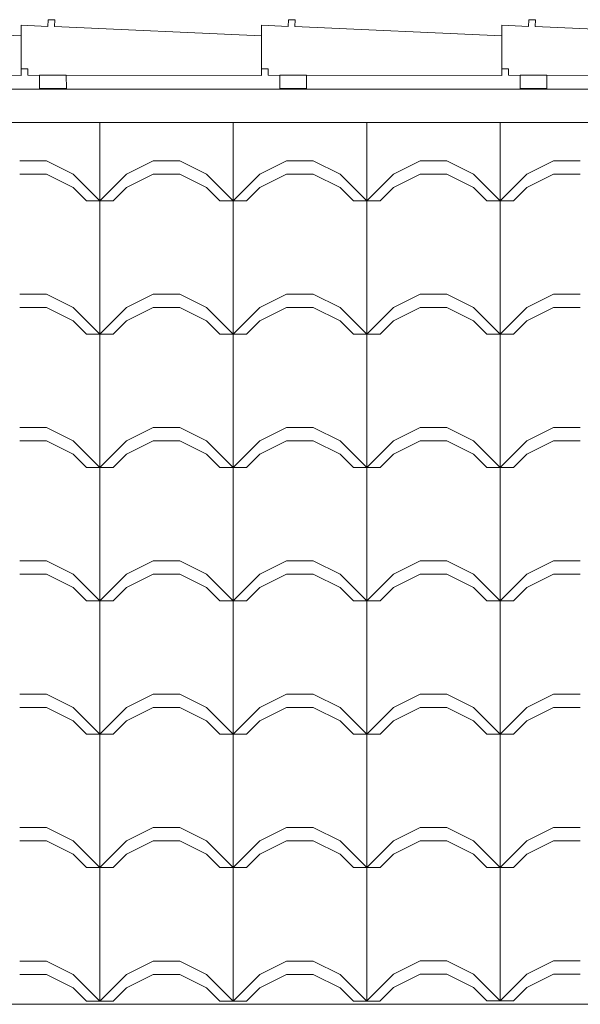
# Model space of a CAD drawing. Extents: x 162 to 1304, y -211 to 328.
# Drawn here: x 960 to 960, y 203 to 204 of the extents above; entities that cross this region are included whole.
import ezdxf

# ---------------------------------------------------------------- set-up
doc = ezdxf.new("R2010")
doc.units = 0
doc.layers.add('QUADRAS', color=8, linetype='CONTINUOUS', lineweight=5)

msp = doc.modelspace()

# ---------------------------------------------------------------- linework, layer by layer
at = {"layer": 'QUADRAS', "extrusion": (-1.29641e-16, -2.32438e-16, -1)}
for p, q in [((959.6318, 204.2193), (959.6318, 204.1542)), ((959.6718, 204.2177), (959.6318, 204.2193)), ((959.6718, 204.2177), (959.6318, 204.2193)), ((959.6318, 204.2193), (959.6318, 204.1542)), ((959.6723, 204.2277), (959.6718, 204.2177)), ((959.6723, 204.2277), (959.6718, 204.2177)), ((959.6822, 204.2273), (959.6723, 204.2277)), ((959.6822, 204.2273), (959.6723, 204.2277)), ((959.6818, 204.2173), (959.6822, 204.2273)), ((959.6818, 204.2173), (959.6822, 204.2273)), ((959.9918, 204.2193), (959.9917, 204.1542)), ((959.9918, 204.2193), (959.9917, 204.1542)), ((960.0318, 204.2177), (959.9918, 204.2193)), ((960.0318, 204.2177), (959.9918, 204.2193)), ((960.0322, 204.2277), (960.0318, 204.2177)), ((960.0322, 204.2277), (960.0318, 204.2177)), ((960.0422, 204.2273), (960.0322, 204.2277)), ((960.0422, 204.2273), (960.0322, 204.2277)), ((960.0418, 204.2173), (960.0422, 204.2273)), ((960.0418, 204.2173), (960.0422, 204.2273)), ((960.3518, 204.2194), (960.3517, 204.1542)), ((960.3518, 204.2194), (960.3517, 204.1542)), ((960.3918, 204.2177), (960.3518, 204.2194)), ((960.3918, 204.2177), (960.3518, 204.2194)), ((960.3922, 204.2277), (960.3918, 204.2177)), ((960.3922, 204.2277), (960.3918, 204.2177)), ((960.4022, 204.2273), (960.3922, 204.2277)), ((960.4022, 204.2273), (960.3922, 204.2277)), ((960.4018, 204.2173), (960.4022, 204.2273)), ((960.4018, 204.2173), (960.4022, 204.2273)), ((959.9918, 204.2034), (959.6818, 204.2173)), ((959.9918, 204.2034), (959.6818, 204.2173)), ((959.9918, 204.144), (959.9918, 204.2034)), ((959.9918, 204.144), (959.9918, 204.2034)), ((960.3518, 204.2034), (960.0418, 204.2173)), ((960.3518, 204.2034), (960.0418, 204.2173)), ((960.3517, 204.144), (960.3517, 204.2034)), ((960.3517, 204.144), (960.3517, 204.2034)), ((960.7118, 204.2034), (960.4018, 204.2173)), ((960.7118, 204.2034), (960.4018, 204.2173)), ((959.6318, 204.1542), (959.6418, 204.1542)), ((959.6318, 204.1542), (959.6418, 204.1542)), ((959.6418, 204.1542), (959.6418, 204.1443)), ((959.6418, 204.1542), (959.6418, 204.1443)), ((959.6418, 204.1443), (959.9918, 204.144)), ((959.6418, 204.1443), (959.9918, 204.144)), ((959.9917, 204.1542), (960.0017, 204.1542)), ((959.9917, 204.1542), (960.0017, 204.1542)), ((960.0017, 204.1542), (960.0017, 204.1443)), ((960.0017, 204.1542), (960.0017, 204.1443)), ((960.0017, 204.1443), (960.3517, 204.144)), ((960.0017, 204.1443), (960.3517, 204.144)), ((960.3517, 204.1542), (960.3617, 204.1542)), ((960.3517, 204.1542), (960.3617, 204.1542)), ((960.3617, 204.1542), (960.3617, 204.1443)), ((960.3617, 204.1542), (960.3617, 204.1443)), ((960.3617, 204.1443), (960.7117, 204.144)), ((960.3617, 204.1443), (960.7117, 204.144))]:
    msp.add_line(p, q, dxfattribs=at)
at = {"layer": 'QUADRAS'}
for p, q in [((934.4537, 204.1237), (966.7816, 204.1235)), ((934.4537, 204.1237), (966.7816, 204.1235)), ((960.3494, 204.1235), (960.3494, 204.1236)), ((960.3494, 204.1235), (960.3494, 204.1236)), ((934.5787, 204.0737), (966.6473, 204.0735)), ((934.5787, 204.0737), (966.6473, 204.0735)), ((959.7494, 203.7562), (959.7494, 204.0735)), ((959.7494, 203.7562), (959.7494, 204.0735)), ((959.9494, 203.7562), (959.9494, 204.0735)), ((959.9494, 203.7562), (959.9494, 204.0735)), ((960.1494, 203.7562), (960.1494, 204.0735)), ((960.1494, 203.7562), (960.1494, 204.0735)), ((960.3494, 203.7563), (960.3494, 204.0735)), ((960.3494, 203.7563), (960.3494, 204.0735)), ((959.6294, 204.0162), (959.6694, 204.0162)), ((959.6294, 204.0162), (959.6694, 204.0162)), ((959.7094, 203.9962), (959.6694, 204.0162)), ((959.7094, 203.9962), (959.6694, 204.0162)), ((959.7894, 203.9962), (959.8294, 204.0162)), ((959.7894, 203.9962), (959.8294, 204.0162)), ((959.8294, 204.0162), (959.8694, 204.0162)), ((959.8294, 204.0162), (959.8694, 204.0162)), ((959.9094, 203.9962), (959.8694, 204.0162)), ((959.9094, 203.9962), (959.8694, 204.0162)), ((959.9894, 203.9962), (960.0294, 204.0162)), ((959.9894, 203.9962), (960.0294, 204.0162)), ((960.0294, 204.0162), (960.0694, 204.0162)), ((960.0294, 204.0162), (960.0694, 204.0162)), ((960.1094, 203.9962), (960.0694, 204.0162)), ((960.1094, 203.9962), (960.0694, 204.0162)), ((960.1894, 203.9963), (960.2294, 204.0163)), ((960.1894, 203.9963), (960.2294, 204.0163)), ((960.2294, 204.0163), (960.2694, 204.0163)), ((960.2294, 204.0163), (960.2694, 204.0163)), ((960.3094, 203.9963), (960.2694, 204.0163)), ((960.3094, 203.9963), (960.2694, 204.0163)), ((960.3894, 203.9963), (960.4294, 204.0163)), ((960.3894, 203.9963), (960.4294, 204.0163)), ((960.4294, 204.0163), (960.4694, 204.0163)), ((960.4294, 204.0163), (960.4694, 204.0163)), ((959.6294, 203.9962), (959.6694, 203.9962)), ((959.6294, 203.9962), (959.6694, 203.9962)), ((959.7094, 203.9762), (959.6694, 203.9962)), ((959.7094, 203.9762), (959.6694, 203.9962)), ((959.7494, 203.9562), (959.7094, 203.9962)), ((959.7494, 203.9562), (959.7094, 203.9962)), ((959.7494, 203.9562), (959.7894, 203.9962)), ((959.7494, 203.9562), (959.7894, 203.9962)), ((959.7894, 203.9762), (959.8294, 203.9962)), ((959.7894, 203.9762), (959.8294, 203.9962)), ((959.8294, 203.9962), (959.8694, 203.9962)), ((959.8294, 203.9962), (959.8694, 203.9962)), ((959.9094, 203.9762), (959.8694, 203.9962)), ((959.9094, 203.9762), (959.8694, 203.9962)), ((959.9494, 203.9562), (959.9094, 203.9962)), ((959.9494, 203.9562), (959.9094, 203.9962)), ((959.9494, 203.9562), (959.9894, 203.9962)), ((959.9494, 203.9562), (959.9894, 203.9962)), ((959.9894, 203.9762), (960.0294, 203.9962)), ((959.9894, 203.9762), (960.0294, 203.9962)), ((960.0294, 203.9962), (960.0694, 203.9962)), ((960.0294, 203.9962), (960.0694, 203.9962)), ((960.1094, 203.9762), (960.0694, 203.9962)), ((960.1094, 203.9762), (960.0694, 203.9962)), ((960.1494, 203.9562), (960.1094, 203.9962)), ((960.1494, 203.9562), (960.1094, 203.9962)), ((960.1494, 203.9563), (960.1894, 203.9963)), ((960.1494, 203.9563), (960.1894, 203.9963)), ((960.1894, 203.9763), (960.2294, 203.9963)), ((960.1894, 203.9763), (960.2294, 203.9963)), ((960.2294, 203.9963), (960.2694, 203.9963)), ((960.2294, 203.9963), (960.2694, 203.9963)), ((960.3094, 203.9763), (960.2694, 203.9963)), ((960.3094, 203.9763), (960.2694, 203.9963)), ((960.3494, 203.9563), (960.3094, 203.9963)), ((960.3494, 203.9563), (960.3094, 203.9963)), ((960.3494, 203.9563), (960.3894, 203.9963)), ((960.3494, 203.9563), (960.3894, 203.9963)), ((960.3894, 203.9763), (960.4294, 203.9963)), ((960.3894, 203.9763), (960.4294, 203.9963)), ((960.4294, 203.9963), (960.4694, 203.9963)), ((960.4294, 203.9963), (960.4694, 203.9963)), ((959.7294, 203.9562), (959.7094, 203.9762)), ((959.7294, 203.9562), (959.7094, 203.9762)), ((959.7694, 203.9562), (959.7894, 203.9762)), ((959.7694, 203.9562), (959.7894, 203.9762)), ((959.9294, 203.9562), (959.9094, 203.9762)), ((959.9294, 203.9562), (959.9094, 203.9762)), ((959.9694, 203.9562), (959.9894, 203.9762)), ((959.9694, 203.9562), (959.9894, 203.9762)), ((960.1294, 203.9562), (960.1094, 203.9762)), ((960.1294, 203.9562), (960.1094, 203.9762)), ((960.1694, 203.9563), (960.1894, 203.9763)), ((960.1694, 203.9563), (960.1894, 203.9763)), ((960.3294, 203.9563), (960.3094, 203.9763)), ((960.3294, 203.9563), (960.3094, 203.9763)), ((960.3694, 203.9563), (960.3894, 203.9763)), ((960.3694, 203.9563), (960.3894, 203.9763)), ((959.7294, 203.9562), (959.7694, 203.9562)), ((959.7294, 203.9562), (959.7694, 203.9562)), ((959.9294, 203.9562), (959.9694, 203.9562)), ((959.9294, 203.9562), (959.9694, 203.9562)), ((960.1294, 203.9562), (960.1694, 203.9562)), ((960.1294, 203.9562), (960.1694, 203.9562)), ((960.3294, 203.9563), (960.3694, 203.9563)), ((960.3294, 203.9563), (960.3694, 203.9563)), ((959.6294, 203.8162), (959.6694, 203.8162)), ((959.6294, 203.8162), (959.6694, 203.8162)), ((959.7094, 203.7962), (959.6694, 203.8162)), ((959.7094, 203.7962), (959.6694, 203.8162)), ((959.7894, 203.7962), (959.8294, 203.8162)), ((959.7894, 203.7962), (959.8294, 203.8162)), ((959.8294, 203.8162), (959.8694, 203.8162)), ((959.8294, 203.8162), (959.8694, 203.8162)), ((959.9094, 203.7962), (959.8694, 203.8162)), ((959.9094, 203.7962), (959.8694, 203.8162)), ((959.9894, 203.7962), (960.0294, 203.8162)), ((959.9894, 203.7962), (960.0294, 203.8162)), ((960.0294, 203.8162), (960.0694, 203.8162)), ((960.0294, 203.8162), (960.0694, 203.8162)), ((960.1094, 203.7962), (960.0694, 203.8162)), ((960.1094, 203.7962), (960.0694, 203.8162)), ((960.1894, 203.7963), (960.2294, 203.8163)), ((960.1894, 203.7963), (960.2294, 203.8163)), ((960.2294, 203.8163), (960.2694, 203.8163)), ((960.2294, 203.8163), (960.2694, 203.8163)), ((960.3094, 203.7963), (960.2694, 203.8163)), ((960.3094, 203.7963), (960.2694, 203.8163)), ((960.3894, 203.7963), (960.4294, 203.8163)), ((960.3894, 203.7963), (960.4294, 203.8163)), ((960.4294, 203.8163), (960.4694, 203.8163)), ((960.4294, 203.8163), (960.4694, 203.8163)), ((959.6294, 203.7962), (959.6694, 203.7962)), ((959.6294, 203.7962), (959.6694, 203.7962)), ((959.7094, 203.7762), (959.6694, 203.7962)), ((959.7094, 203.7762), (959.6694, 203.7962)), ((959.7494, 203.7562), (959.7094, 203.7962)), ((959.7494, 203.7562), (959.7094, 203.7962)), ((959.7494, 203.7562), (959.7894, 203.7962)), ((959.7494, 203.7562), (959.7894, 203.7962)), ((959.7894, 203.7762), (959.8294, 203.7962)), ((959.7894, 203.7762), (959.8294, 203.7962)), ((959.8294, 203.7962), (959.8694, 203.7962)), ((959.8294, 203.7962), (959.8694, 203.7962)), ((959.9094, 203.7762), (959.8694, 203.7962)), ((959.9094, 203.7762), (959.8694, 203.7962)), ((959.9494, 203.7562), (959.9094, 203.7962)), ((959.9494, 203.7562), (959.9094, 203.7962)), ((959.9494, 203.7562), (959.9894, 203.7962)), ((959.9494, 203.7562), (959.9894, 203.7962)), ((959.9894, 203.7762), (960.0294, 203.7962)), ((959.9894, 203.7762), (960.0294, 203.7962)), ((960.0294, 203.7962), (960.0694, 203.7962)), ((960.0294, 203.7962), (960.0694, 203.7962)), ((960.1094, 203.7762), (960.0694, 203.7962)), ((960.1094, 203.7762), (960.0694, 203.7962)), ((960.1494, 203.7562), (960.1094, 203.7962)), ((960.1494, 203.7562), (960.1094, 203.7962)), ((960.1494, 203.7563), (960.1894, 203.7963)), ((960.1494, 203.7563), (960.1894, 203.7963)), ((960.1894, 203.7763), (960.2294, 203.7963)), ((960.1894, 203.7763), (960.2294, 203.7963)), ((960.2294, 203.7963), (960.2694, 203.7963)), ((960.2294, 203.7963), (960.2694, 203.7963)), ((960.3094, 203.7763), (960.2694, 203.7963)), ((960.3094, 203.7763), (960.2694, 203.7963)), ((960.3494, 203.7563), (960.3094, 203.7963)), ((960.3494, 203.7563), (960.3094, 203.7963)), ((960.3494, 203.7563), (960.3894, 203.7963)), ((960.3494, 203.7563), (960.3894, 203.7963)), ((960.3894, 203.7763), (960.4294, 203.7963)), ((960.3894, 203.7763), (960.4294, 203.7963)), ((960.4294, 203.7963), (960.4694, 203.7963)), ((960.4294, 203.7963), (960.4694, 203.7963)), ((959.7294, 203.7562), (959.7094, 203.7762)), ((959.7294, 203.7562), (959.7094, 203.7762)), ((959.7694, 203.7562), (959.7894, 203.7762)), ((959.7694, 203.7562), (959.7894, 203.7762)), ((959.9294, 203.7562), (959.9094, 203.7762)), ((959.9294, 203.7562), (959.9094, 203.7762)), ((959.9694, 203.7562), (959.9894, 203.7762)), ((959.9694, 203.7562), (959.9894, 203.7762)), ((960.1294, 203.7562), (960.1094, 203.7762)), ((960.1294, 203.7562), (960.1094, 203.7762)), ((960.1694, 203.7563), (960.1894, 203.7763)), ((960.1694, 203.7563), (960.1894, 203.7763)), ((960.3294, 203.7563), (960.3094, 203.7763)), ((960.3294, 203.7563), (960.3094, 203.7763)), ((960.3694, 203.7563), (960.3894, 203.7763)), ((960.3694, 203.7563), (960.3894, 203.7763)), ((959.7294, 203.7562), (959.7694, 203.7562)), ((959.7294, 203.7562), (959.7694, 203.7562)), ((959.7494, 203.5562), (959.7494, 203.7562)), ((959.7494, 203.5562), (959.7494, 203.7562)), ((959.9294, 203.7562), (959.9694, 203.7562)), ((959.9294, 203.7562), (959.9694, 203.7562)), ((959.9494, 203.5562), (959.9494, 203.7562)), ((959.9494, 203.5562), (959.9494, 203.7562)), ((960.1294, 203.7562), (960.1694, 203.7562)), ((960.1294, 203.7562), (960.1694, 203.7562)), ((960.1494, 203.5562), (960.1494, 203.7562)), ((960.1494, 203.5562), (960.1494, 203.7562)), ((960.3294, 203.7563), (960.3694, 203.7563)), ((960.3294, 203.7563), (960.3694, 203.7563)), ((960.3494, 203.5563), (960.3494, 203.7563)), ((960.3494, 203.5563), (960.3494, 203.7563)), ((959.6294, 203.6162), (959.6694, 203.6162)), ((959.6294, 203.6162), (959.6694, 203.6162)), ((959.7094, 203.5962), (959.6694, 203.6162)), ((959.7094, 203.5962), (959.6694, 203.6162)), ((959.7894, 203.5962), (959.8294, 203.6162)), ((959.7894, 203.5962), (959.8294, 203.6162)), ((959.8294, 203.6162), (959.8694, 203.6162)), ((959.8294, 203.6162), (959.8694, 203.6162)), ((959.9094, 203.5962), (959.8694, 203.6162)), ((959.9094, 203.5962), (959.8694, 203.6162)), ((959.9894, 203.5962), (960.0294, 203.6162)), ((959.9894, 203.5962), (960.0294, 203.6162)), ((960.0294, 203.6162), (960.0694, 203.6162)), ((960.0294, 203.6162), (960.0694, 203.6162)), ((960.1094, 203.5962), (960.0694, 203.6162)), ((960.1094, 203.5962), (960.0694, 203.6162)), ((960.1894, 203.5963), (960.2294, 203.6163)), ((960.1894, 203.5963), (960.2294, 203.6163)), ((960.2294, 203.6163), (960.2694, 203.6163)), ((960.2294, 203.6163), (960.2694, 203.6163)), ((960.3094, 203.5963), (960.2694, 203.6163)), ((960.3094, 203.5963), (960.2694, 203.6163)), ((960.3894, 203.5963), (960.4294, 203.6163)), ((960.3894, 203.5963), (960.4294, 203.6163)), ((960.4294, 203.6163), (960.4694, 203.6163)), ((960.4294, 203.6163), (960.4694, 203.6163)), ((959.6294, 203.5962), (959.6694, 203.5962)), ((959.6294, 203.5962), (959.6694, 203.5962)), ((959.7094, 203.5762), (959.6694, 203.5962)), ((959.7094, 203.5762), (959.6694, 203.5962)), ((959.7494, 203.5562), (959.7094, 203.5962)), ((959.7494, 203.5562), (959.7094, 203.5962)), ((959.7494, 203.5562), (959.7894, 203.5962)), ((959.7494, 203.5562), (959.7894, 203.5962)), ((959.7894, 203.5762), (959.8294, 203.5962)), ((959.7894, 203.5762), (959.8294, 203.5962)), ((959.8294, 203.5962), (959.8694, 203.5962)), ((959.8294, 203.5962), (959.8694, 203.5962)), ((959.9094, 203.5762), (959.8694, 203.5962)), ((959.9094, 203.5762), (959.8694, 203.5962)), ((959.9494, 203.5562), (959.9094, 203.5962)), ((959.9494, 203.5562), (959.9094, 203.5962)), ((959.9494, 203.5562), (959.9894, 203.5962)), ((959.9494, 203.5562), (959.9894, 203.5962)), ((959.9894, 203.5762), (960.0294, 203.5962)), ((959.9894, 203.5762), (960.0294, 203.5962)), ((960.0294, 203.5962), (960.0694, 203.5962)), ((960.0294, 203.5962), (960.0694, 203.5962)), ((960.1094, 203.5762), (960.0694, 203.5962)), ((960.1094, 203.5762), (960.0694, 203.5962)), ((960.1494, 203.5562), (960.1094, 203.5962)), ((960.1494, 203.5562), (960.1094, 203.5962)), ((960.1494, 203.5563), (960.1894, 203.5963)), ((960.1494, 203.5563), (960.1894, 203.5963)), ((960.1894, 203.5763), (960.2294, 203.5963)), ((960.1894, 203.5763), (960.2294, 203.5963)), ((960.2294, 203.5963), (960.2694, 203.5963)), ((960.2294, 203.5963), (960.2694, 203.5963)), ((960.3094, 203.5763), (960.2694, 203.5963)), ((960.3094, 203.5763), (960.2694, 203.5963)), ((960.3494, 203.5563), (960.3094, 203.5963)), ((960.3494, 203.5563), (960.3094, 203.5963)), ((960.3494, 203.5563), (960.3894, 203.5963)), ((960.3494, 203.5563), (960.3894, 203.5963)), ((960.3894, 203.5763), (960.4294, 203.5963)), ((960.3894, 203.5763), (960.4294, 203.5963)), ((960.4294, 203.5963), (960.4694, 203.5963)), ((960.4294, 203.5963), (960.4694, 203.5963)), ((959.7294, 203.5562), (959.7094, 203.5762)), ((959.7294, 203.5562), (959.7094, 203.5762)), ((959.7694, 203.5562), (959.7894, 203.5762)), ((959.7694, 203.5562), (959.7894, 203.5762)), ((959.9294, 203.5562), (959.9094, 203.5762)), ((959.9294, 203.5562), (959.9094, 203.5762)), ((959.9694, 203.5562), (959.9894, 203.5762)), ((959.9694, 203.5562), (959.9894, 203.5762)), ((960.1294, 203.5562), (960.1094, 203.5762)), ((960.1294, 203.5562), (960.1094, 203.5762)), ((960.1694, 203.5563), (960.1894, 203.5763)), ((960.1694, 203.5563), (960.1894, 203.5763)), ((960.3294, 203.5563), (960.3094, 203.5763)), ((960.3294, 203.5563), (960.3094, 203.5763)), ((960.3694, 203.5563), (960.3894, 203.5763)), ((960.3694, 203.5563), (960.3894, 203.5763)), ((959.7294, 203.5562), (959.7694, 203.5562)), ((959.7294, 203.5562), (959.7694, 203.5562)), ((959.7494, 203.3562), (959.7494, 203.5562)), ((959.7494, 203.3562), (959.7494, 203.5562)), ((959.9294, 203.5562), (959.9694, 203.5562)), ((959.9294, 203.5562), (959.9694, 203.5562)), ((959.9494, 203.3562), (959.9494, 203.5562)), ((959.9494, 203.3562), (959.9494, 203.5562)), ((960.1294, 203.5562), (960.1694, 203.5562)), ((960.1294, 203.5562), (960.1694, 203.5562)), ((960.1494, 203.3562), (960.1494, 203.5562)), ((960.1494, 203.3562), (960.1494, 203.5562)), ((960.3294, 203.5563), (960.3694, 203.5563)), ((960.3294, 203.5563), (960.3694, 203.5563)), ((960.3494, 203.3563), (960.3494, 203.5563)), ((960.3494, 203.3563), (960.3494, 203.5563)), ((959.6294, 203.4162), (959.6694, 203.4162)), ((959.6294, 203.4162), (959.6694, 203.4162)), ((959.7094, 203.3962), (959.6694, 203.4162)), ((959.7094, 203.3962), (959.6694, 203.4162)), ((959.7894, 203.3962), (959.8294, 203.4162)), ((959.7894, 203.3962), (959.8294, 203.4162)), ((959.8294, 203.4162), (959.8694, 203.4162)), ((959.8294, 203.4162), (959.8694, 203.4162)), ((959.9094, 203.3962), (959.8694, 203.4162)), ((959.9094, 203.3962), (959.8694, 203.4162)), ((959.9894, 203.3962), (960.0294, 203.4162)), ((959.9894, 203.3962), (960.0294, 203.4162)), ((960.0294, 203.4162), (960.0694, 203.4162)), ((960.0294, 203.4162), (960.0694, 203.4162)), ((960.1094, 203.3962), (960.0694, 203.4162)), ((960.1094, 203.3962), (960.0694, 203.4162)), ((960.1894, 203.3963), (960.2294, 203.4163)), ((960.1894, 203.3963), (960.2294, 203.4163)), ((960.2294, 203.4163), (960.2694, 203.4163)), ((960.2294, 203.4163), (960.2694, 203.4163)), ((960.3094, 203.3963), (960.2694, 203.4163)), ((960.3094, 203.3963), (960.2694, 203.4163)), ((960.3894, 203.3963), (960.4294, 203.4163)), ((960.3894, 203.3963), (960.4294, 203.4163)), ((960.4294, 203.4163), (960.4694, 203.4163)), ((960.4294, 203.4163), (960.4694, 203.4163)), ((959.6294, 203.3962), (959.6694, 203.3962)), ((959.6294, 203.3962), (959.6694, 203.3962)), ((959.7094, 203.3762), (959.6694, 203.3962)), ((959.7094, 203.3762), (959.6694, 203.3962)), ((959.7494, 203.3562), (959.7094, 203.3962)), ((959.7494, 203.3562), (959.7094, 203.3962)), ((959.7494, 203.3562), (959.7894, 203.3962)), ((959.7494, 203.3562), (959.7894, 203.3962)), ((959.7894, 203.3762), (959.8294, 203.3962)), ((959.7894, 203.3762), (959.8294, 203.3962)), ((959.8294, 203.3962), (959.8694, 203.3962)), ((959.8294, 203.3962), (959.8694, 203.3962)), ((959.9094, 203.3762), (959.8694, 203.3962)), ((959.9094, 203.3762), (959.8694, 203.3962)), ((959.9494, 203.3562), (959.9094, 203.3962)), ((959.9494, 203.3562), (959.9094, 203.3962)), ((959.9494, 203.3562), (959.9894, 203.3962)), ((959.9494, 203.3562), (959.9894, 203.3962)), ((959.9894, 203.3762), (960.0294, 203.3962)), ((959.9894, 203.3762), (960.0294, 203.3962)), ((960.0294, 203.3962), (960.0694, 203.3962)), ((960.0294, 203.3962), (960.0694, 203.3962)), ((960.1094, 203.3762), (960.0694, 203.3962)), ((960.1094, 203.3762), (960.0694, 203.3962)), ((960.1494, 203.3562), (960.1094, 203.3962)), ((960.1494, 203.3562), (960.1094, 203.3962)), ((960.1494, 203.3563), (960.1894, 203.3963)), ((960.1494, 203.3563), (960.1894, 203.3963)), ((960.1894, 203.3763), (960.2294, 203.3963)), ((960.1894, 203.3763), (960.2294, 203.3963)), ((960.2294, 203.3963), (960.2694, 203.3963)), ((960.2294, 203.3963), (960.2694, 203.3963)), ((960.3094, 203.3763), (960.2694, 203.3963)), ((960.3094, 203.3763), (960.2694, 203.3963)), ((960.3494, 203.3563), (960.3094, 203.3963)), ((960.3494, 203.3563), (960.3094, 203.3963)), ((960.3494, 203.3563), (960.3894, 203.3963)), ((960.3494, 203.3563), (960.3894, 203.3963)), ((960.3894, 203.3763), (960.4294, 203.3963)), ((960.3894, 203.3763), (960.4294, 203.3963)), ((960.4294, 203.3963), (960.4694, 203.3963)), ((960.4294, 203.3963), (960.4694, 203.3963)), ((959.7294, 203.3562), (959.7094, 203.3762)), ((959.7294, 203.3562), (959.7094, 203.3762)), ((959.7694, 203.3562), (959.7894, 203.3762)), ((959.7694, 203.3562), (959.7894, 203.3762)), ((959.9294, 203.3562), (959.9094, 203.3762)), ((959.9294, 203.3562), (959.9094, 203.3762)), ((959.9694, 203.3562), (959.9894, 203.3762)), ((959.9694, 203.3562), (959.9894, 203.3762)), ((960.1294, 203.3562), (960.1094, 203.3762)), ((960.1294, 203.3562), (960.1094, 203.3762)), ((960.1694, 203.3563), (960.1894, 203.3763)), ((960.1694, 203.3563), (960.1894, 203.3763)), ((960.3294, 203.3563), (960.3094, 203.3763)), ((960.3294, 203.3563), (960.3094, 203.3763)), ((960.3694, 203.3563), (960.3894, 203.3763)), ((960.3694, 203.3563), (960.3894, 203.3763)), ((959.7294, 203.3562), (959.7694, 203.3562)), ((959.7294, 203.3562), (959.7694, 203.3562)), ((959.7494, 203.1562), (959.7494, 203.3562)), ((959.7494, 203.1562), (959.7494, 203.3562)), ((959.9294, 203.3562), (959.9694, 203.3562)), ((959.9294, 203.3562), (959.9694, 203.3562)), ((959.9494, 203.1562), (959.9494, 203.3562)), ((959.9494, 203.1562), (959.9494, 203.3562)), ((960.1294, 203.3562), (960.1694, 203.3562)), ((960.1294, 203.3562), (960.1694, 203.3562)), ((960.1494, 203.1562), (960.1494, 203.3562)), ((960.1494, 203.1562), (960.1494, 203.3562)), ((960.3294, 203.3563), (960.3694, 203.3563)), ((960.3294, 203.3563), (960.3694, 203.3563)), ((960.3494, 203.1563), (960.3494, 203.3563)), ((960.3494, 203.1563), (960.3494, 203.3563)), ((959.6294, 203.2162), (959.6694, 203.2162)), ((959.6294, 203.2162), (959.6694, 203.2162)), ((959.7094, 203.1962), (959.6694, 203.2162)), ((959.7094, 203.1962), (959.6694, 203.2162)), ((959.7894, 203.1962), (959.8294, 203.2162)), ((959.7894, 203.1962), (959.8294, 203.2162)), ((959.8294, 203.2162), (959.8694, 203.2162)), ((959.8294, 203.2162), (959.8694, 203.2162)), ((959.9094, 203.1962), (959.8694, 203.2162)), ((959.9094, 203.1962), (959.8694, 203.2162)), ((959.9894, 203.1962), (960.0294, 203.2162)), ((959.9894, 203.1962), (960.0294, 203.2162)), ((960.0294, 203.2162), (960.0694, 203.2162)), ((960.0294, 203.2162), (960.0694, 203.2162)), ((960.1094, 203.1962), (960.0694, 203.2162)), ((960.1094, 203.1962), (960.0694, 203.2162)), ((960.1894, 203.1963), (960.2294, 203.2163)), ((960.1894, 203.1963), (960.2294, 203.2163)), ((960.2294, 203.2163), (960.2694, 203.2163)), ((960.2294, 203.2163), (960.2694, 203.2163)), ((960.3094, 203.1963), (960.2694, 203.2163)), ((960.3094, 203.1963), (960.2694, 203.2163)), ((960.3894, 203.1963), (960.4294, 203.2163)), ((960.3894, 203.1963), (960.4294, 203.2163)), ((960.4294, 203.2163), (960.4694, 203.2163)), ((960.4294, 203.2163), (960.4694, 203.2163)), ((959.6294, 203.1962), (959.6694, 203.1962)), ((959.6294, 203.1962), (959.6694, 203.1962)), ((959.7094, 203.1762), (959.6694, 203.1962)), ((959.7094, 203.1762), (959.6694, 203.1962)), ((959.7494, 203.1562), (959.7094, 203.1962)), ((959.7494, 203.1562), (959.7094, 203.1962)), ((959.7494, 203.1562), (959.7894, 203.1962)), ((959.7494, 203.1562), (959.7894, 203.1962)), ((959.7894, 203.1762), (959.8294, 203.1962)), ((959.7894, 203.1762), (959.8294, 203.1962)), ((959.8294, 203.1962), (959.8694, 203.1962)), ((959.8294, 203.1962), (959.8694, 203.1962)), ((959.9094, 203.1762), (959.8694, 203.1962)), ((959.9094, 203.1762), (959.8694, 203.1962)), ((959.9494, 203.1562), (959.9094, 203.1962)), ((959.9494, 203.1562), (959.9094, 203.1962)), ((959.9494, 203.1562), (959.9894, 203.1962)), ((959.9494, 203.1562), (959.9894, 203.1962)), ((959.9894, 203.1762), (960.0294, 203.1962)), ((959.9894, 203.1762), (960.0294, 203.1962)), ((960.0294, 203.1962), (960.0694, 203.1962)), ((960.0294, 203.1962), (960.0694, 203.1962)), ((960.1094, 203.1762), (960.0694, 203.1962)), ((960.1094, 203.1762), (960.0694, 203.1962)), ((960.1494, 203.1562), (960.1094, 203.1962)), ((960.1494, 203.1562), (960.1094, 203.1962)), ((960.1494, 203.1563), (960.1894, 203.1963)), ((960.1494, 203.1563), (960.1894, 203.1963)), ((960.1894, 203.1763), (960.2294, 203.1963)), ((960.1894, 203.1763), (960.2294, 203.1963)), ((960.2294, 203.1963), (960.2694, 203.1963)), ((960.2294, 203.1963), (960.2694, 203.1963)), ((960.3094, 203.1763), (960.2694, 203.1963)), ((960.3094, 203.1763), (960.2694, 203.1963)), ((960.3494, 203.1563), (960.3094, 203.1963)), ((960.3494, 203.1563), (960.3094, 203.1963)), ((960.3494, 203.1563), (960.3894, 203.1963)), ((960.3494, 203.1563), (960.3894, 203.1963)), ((960.3894, 203.1763), (960.4294, 203.1963)), ((960.3894, 203.1763), (960.4294, 203.1963)), ((960.4294, 203.1963), (960.4694, 203.1963)), ((960.4294, 203.1963), (960.4694, 203.1963)), ((959.7294, 203.1562), (959.7094, 203.1762)), ((959.7294, 203.1562), (959.7094, 203.1762)), ((959.7694, 203.1562), (959.7894, 203.1762)), ((959.7694, 203.1562), (959.7894, 203.1762)), ((959.9294, 203.1562), (959.9094, 203.1762)), ((959.9294, 203.1562), (959.9094, 203.1762)), ((959.9694, 203.1562), (959.9894, 203.1762)), ((959.9694, 203.1562), (959.9894, 203.1762)), ((960.1294, 203.1562), (960.1094, 203.1762)), ((960.1294, 203.1562), (960.1094, 203.1762)), ((960.1694, 203.1563), (960.1894, 203.1763)), ((960.1694, 203.1563), (960.1894, 203.1763)), ((960.3294, 203.1563), (960.3094, 203.1763)), ((960.3294, 203.1563), (960.3094, 203.1763)), ((960.3694, 203.1563), (960.3894, 203.1763)), ((960.3694, 203.1563), (960.3894, 203.1763)), ((959.7294, 203.1562), (959.7694, 203.1562)), ((959.7294, 203.1562), (959.7694, 203.1562)), ((959.7294, 203.1562), (959.7694, 203.1562)), ((959.7294, 203.1562), (959.7694, 203.1562)), ((959.7494, 202.9562), (959.7494, 203.1562)), ((959.7494, 202.9562), (959.7494, 203.1562)), ((959.9294, 203.1562), (959.9694, 203.1562)), ((959.9294, 203.1562), (959.9694, 203.1562)), ((959.9294, 203.1562), (959.9694, 203.1562)), ((959.9294, 203.1562), (959.9694, 203.1562)), ((959.9494, 202.9562), (959.9494, 203.1562)), ((959.9494, 202.9562), (959.9494, 203.1562)), ((960.1294, 203.1563), (960.1694, 203.1563)), ((960.1294, 203.1563), (960.1694, 203.1563)), ((960.1294, 203.1562), (960.1694, 203.1562)), ((960.1294, 203.1562), (960.1694, 203.1562)), ((960.1494, 202.9562), (960.1494, 203.1562)), ((960.1494, 202.9562), (960.1494, 203.1562)), ((960.3294, 203.1563), (960.3694, 203.1563)), ((960.3294, 203.1563), (960.3694, 203.1563)), ((960.3294, 203.1563), (960.3694, 203.1563)), ((960.3294, 203.1563), (960.3694, 203.1563)), ((960.3494, 202.9563), (960.3494, 203.1563)), ((960.3494, 202.9563), (960.3494, 203.1563)), ((959.6294, 203.0162), (959.6694, 203.0162)), ((959.6294, 203.0162), (959.6694, 203.0162)), ((959.7094, 202.9962), (959.6694, 203.0162)), ((959.7094, 202.9962), (959.6694, 203.0162)), ((959.7894, 202.9962), (959.8294, 203.0162)), ((959.7894, 202.9962), (959.8294, 203.0162)), ((959.8294, 203.0162), (959.8694, 203.0162)), ((959.8294, 203.0162), (959.8694, 203.0162)), ((959.9094, 202.9962), (959.8694, 203.0162)), ((959.9094, 202.9962), (959.8694, 203.0162)), ((959.9894, 202.9962), (960.0294, 203.0162)), ((959.9894, 202.9962), (960.0294, 203.0162)), ((960.0294, 203.0162), (960.0694, 203.0162)), ((960.0294, 203.0162), (960.0694, 203.0162)), ((960.1094, 202.9962), (960.0694, 203.0162)), ((960.1094, 202.9962), (960.0694, 203.0162)), ((960.1894, 202.9963), (960.2294, 203.0163)), ((960.1894, 202.9963), (960.2294, 203.0163)), ((960.2294, 203.0163), (960.2694, 203.0163)), ((960.2294, 203.0163), (960.2694, 203.0163)), ((960.3094, 202.9963), (960.2694, 203.0163)), ((960.3094, 202.9963), (960.2694, 203.0163)), ((960.3894, 202.9963), (960.4294, 203.0163)), ((960.3894, 202.9963), (960.4294, 203.0163)), ((960.4294, 203.0163), (960.4694, 203.0163)), ((960.4294, 203.0163), (960.4694, 203.0163)), ((959.6294, 202.9962), (959.6694, 202.9962)), ((959.6294, 202.9962), (959.6694, 202.9962)), ((959.7094, 202.9762), (959.6694, 202.9962)), ((959.7094, 202.9762), (959.6694, 202.9962)), ((959.7494, 202.9562), (959.7094, 202.9962)), ((959.7494, 202.9562), (959.7094, 202.9962)), ((959.7494, 202.9562), (959.7894, 202.9962)), ((959.7494, 202.9562), (959.7894, 202.9962)), ((959.7894, 202.9762), (959.8294, 202.9962)), ((959.7894, 202.9762), (959.8294, 202.9962)), ((959.8294, 202.9962), (959.8694, 202.9962)), ((959.8294, 202.9962), (959.8694, 202.9962)), ((959.9094, 202.9762), (959.8694, 202.9962)), ((959.9094, 202.9762), (959.8694, 202.9962)), ((959.9494, 202.9562), (959.9094, 202.9962)), ((959.9494, 202.9562), (959.9094, 202.9962)), ((959.9494, 202.9562), (959.9894, 202.9962)), ((959.9494, 202.9562), (959.9894, 202.9962)), ((959.9894, 202.9762), (960.0294, 202.9962)), ((959.9894, 202.9762), (960.0294, 202.9962)), ((960.0294, 202.9962), (960.0694, 202.9962)), ((960.0294, 202.9962), (960.0694, 202.9962)), ((960.1094, 202.9762), (960.0694, 202.9962)), ((960.1094, 202.9762), (960.0694, 202.9962)), ((960.1494, 202.9562), (960.1094, 202.9962)), ((960.1494, 202.9562), (960.1094, 202.9962)), ((960.1494, 202.9563), (960.1894, 202.9963)), ((960.1494, 202.9563), (960.1894, 202.9963)), ((960.1894, 202.9763), (960.2294, 202.9963)), ((960.1894, 202.9763), (960.2294, 202.9963)), ((960.2294, 202.9963), (960.2694, 202.9963)), ((960.2294, 202.9963), (960.2694, 202.9963)), ((960.3094, 202.9763), (960.2694, 202.9963)), ((960.3094, 202.9763), (960.2694, 202.9963)), ((960.3494, 202.9563), (960.3094, 202.9963)), ((960.3494, 202.9563), (960.3094, 202.9963)), ((960.3494, 202.9563), (960.3894, 202.9963)), ((960.3494, 202.9563), (960.3894, 202.9963)), ((960.3894, 202.9763), (960.4294, 202.9963)), ((960.3894, 202.9763), (960.4294, 202.9963)), ((960.4294, 202.9963), (960.4694, 202.9963)), ((960.4294, 202.9963), (960.4694, 202.9963)), ((959.7294, 202.9562), (959.7094, 202.9762)), ((959.7294, 202.9562), (959.7094, 202.9762)), ((959.7694, 202.9562), (959.7894, 202.9762)), ((959.7694, 202.9562), (959.7894, 202.9762)), ((959.9294, 202.9562), (959.9094, 202.9762)), ((959.9294, 202.9562), (959.9094, 202.9762)), ((959.9694, 202.9562), (959.9894, 202.9762)), ((959.9694, 202.9562), (959.9894, 202.9762)), ((960.1294, 202.9562), (960.1094, 202.9762)), ((960.1294, 202.9562), (960.1094, 202.9762)), ((960.1694, 202.9563), (960.1894, 202.9763)), ((960.1694, 202.9563), (960.1894, 202.9763)), ((960.3294, 202.9563), (960.3094, 202.9763)), ((960.3294, 202.9563), (960.3094, 202.9763)), ((960.3694, 202.9563), (960.3894, 202.9763)), ((960.3694, 202.9563), (960.3894, 202.9763)), ((959.7294, 202.9562), (959.7694, 202.9562)), ((959.7294, 202.9562), (959.7694, 202.9562)), ((959.7494, 202.7562), (959.7494, 202.9562)), ((959.7494, 202.7562), (959.7494, 202.9562)), ((959.9294, 202.9562), (959.9694, 202.9562)), ((959.9294, 202.9562), (959.9694, 202.9562)), ((959.9494, 202.7562), (959.9494, 202.9562)), ((959.9494, 202.7562), (959.9494, 202.9562)), ((960.1294, 202.9562), (960.1694, 202.9562)), ((960.1294, 202.9562), (960.1694, 202.9562)), ((960.1494, 202.7562), (960.1494, 202.9562)), ((960.1494, 202.7562), (960.1494, 202.9562)), ((960.3294, 202.9563), (960.3694, 202.9563)), ((960.3294, 202.9563), (960.3694, 202.9563)), ((960.3494, 202.7563), (960.3494, 202.9563)), ((960.3494, 202.7563), (960.3494, 202.9563)), ((959.6294, 202.8162), (959.6694, 202.8162)), ((959.6294, 202.8162), (959.6694, 202.8162)), ((959.7094, 202.7962), (959.6694, 202.8162)), ((959.7094, 202.7962), (959.6694, 202.8162)), ((959.7894, 202.7962), (959.8294, 202.8162)), ((959.7894, 202.7962), (959.8294, 202.8162)), ((959.8294, 202.8162), (959.8694, 202.8162)), ((959.8294, 202.8162), (959.8694, 202.8162)), ((959.9094, 202.7962), (959.8694, 202.8162)), ((959.9094, 202.7962), (959.8694, 202.8162)), ((959.9894, 202.7962), (960.0294, 202.8162)), ((959.9894, 202.7962), (960.0294, 202.8162)), ((960.0294, 202.8162), (960.0694, 202.8162)), ((960.0294, 202.8162), (960.0694, 202.8162)), ((960.1094, 202.7962), (960.0694, 202.8162)), ((960.1094, 202.7962), (960.0694, 202.8162)), ((960.1894, 202.7963), (960.2294, 202.8163)), ((960.1894, 202.7963), (960.2294, 202.8163)), ((960.2294, 202.8163), (960.2694, 202.8163)), ((960.2294, 202.8163), (960.2694, 202.8163)), ((960.3094, 202.7963), (960.2694, 202.8163)), ((960.3094, 202.7963), (960.2694, 202.8163)), ((960.3894, 202.7963), (960.4294, 202.8163)), ((960.3894, 202.7963), (960.4294, 202.8163)), ((960.4294, 202.8163), (960.4694, 202.8163)), ((960.4294, 202.8163), (960.4694, 202.8163)), ((959.6294, 202.7962), (959.6694, 202.7962)), ((959.6294, 202.7962), (959.6694, 202.7962)), ((959.7094, 202.7762), (959.6694, 202.7962)), ((959.7094, 202.7762), (959.6694, 202.7962)), ((959.7494, 202.7562), (959.7094, 202.7962)), ((959.7494, 202.7562), (959.7094, 202.7962)), ((959.7494, 202.7562), (959.7894, 202.7962)), ((959.7494, 202.7562), (959.7894, 202.7962)), ((959.7894, 202.7762), (959.8294, 202.7962)), ((959.7894, 202.7762), (959.8294, 202.7962)), ((959.8294, 202.7962), (959.8694, 202.7962)), ((959.8294, 202.7962), (959.8694, 202.7962)), ((959.9094, 202.7762), (959.8694, 202.7962)), ((959.9094, 202.7762), (959.8694, 202.7962)), ((959.9494, 202.7562), (959.9094, 202.7962)), ((959.9494, 202.7562), (959.9094, 202.7962)), ((959.9494, 202.7562), (959.9894, 202.7962)), ((959.9494, 202.7562), (959.9894, 202.7962)), ((959.9894, 202.7762), (960.0294, 202.7962)), ((959.9894, 202.7762), (960.0294, 202.7962)), ((960.0294, 202.7962), (960.0694, 202.7962)), ((960.0294, 202.7962), (960.0694, 202.7962)), ((960.1094, 202.7762), (960.0694, 202.7962)), ((960.1094, 202.7762), (960.0694, 202.7962)), ((960.1494, 202.7562), (960.1094, 202.7962)), ((960.1494, 202.7562), (960.1094, 202.7962)), ((960.1494, 202.7563), (960.1894, 202.7963)), ((960.1494, 202.7563), (960.1894, 202.7963)), ((960.1894, 202.7763), (960.2294, 202.7963)), ((960.1894, 202.7763), (960.2294, 202.7963)), ((960.2294, 202.7963), (960.2694, 202.7963)), ((960.2294, 202.7963), (960.2694, 202.7963)), ((960.3094, 202.7763), (960.2694, 202.7963)), ((960.3094, 202.7763), (960.2694, 202.7963)), ((960.3494, 202.7563), (960.3094, 202.7963)), ((960.3494, 202.7563), (960.3094, 202.7963)), ((960.3494, 202.7563), (960.3894, 202.7963)), ((960.3494, 202.7563), (960.3894, 202.7963)), ((960.3894, 202.7763), (960.4294, 202.7963)), ((960.3894, 202.7763), (960.4294, 202.7963)), ((960.4294, 202.7963), (960.4694, 202.7963)), ((960.4294, 202.7963), (960.4694, 202.7963)), ((959.7294, 202.7562), (959.7094, 202.7762)), ((959.7294, 202.7562), (959.7094, 202.7762)), ((959.7694, 202.7562), (959.7894, 202.7762)), ((959.7694, 202.7562), (959.7894, 202.7762)), ((959.9294, 202.7562), (959.9094, 202.7762)), ((959.9294, 202.7562), (959.9094, 202.7762)), ((959.9694, 202.7562), (959.9894, 202.7762)), ((959.9694, 202.7562), (959.9894, 202.7762)), ((960.1294, 202.7562), (960.1094, 202.7762)), ((960.1294, 202.7562), (960.1094, 202.7762)), ((960.1694, 202.7563), (960.1894, 202.7763)), ((960.1694, 202.7563), (960.1894, 202.7763)), ((960.3294, 202.7563), (960.3094, 202.7763)), ((960.3294, 202.7563), (960.3094, 202.7763)), ((960.3694, 202.7563), (960.3894, 202.7763)), ((960.3694, 202.7563), (960.3894, 202.7763)), ((959.7294, 202.7562), (959.7694, 202.7562)), ((959.7294, 202.7562), (959.7694, 202.7562)), ((959.9294, 202.7562), (959.9694, 202.7562)), ((959.9294, 202.7562), (959.9694, 202.7562)), ((960.1294, 202.7562), (960.1694, 202.7562)), ((960.1294, 202.7562), (960.1694, 202.7562)), ((960.3294, 202.7563), (960.3694, 202.7563)), ((960.3294, 202.7563), (960.3694, 202.7563)), ((962.1924, 202.7513), (938.8621, 202.7513)), ((938.8621, 202.7513), (962.1924, 202.7513)), ((962.1924, 202.7513), (938.8621, 202.7513)), ((938.8621, 202.7513), (962.1924, 202.7513))]:
    msp.add_line(p, q, dxfattribs=at)
at = {"layer": 'QUADRAS', "extrusion": (-1.29641e-16, -2.32438e-16, -1)}
msp.add_lwpolyline([(-959.6318, 204.2034), (-959.3218, 204.2173), (-959.3222, 204.2273), (-959.3123, 204.2277), (-959.3118, 204.2177), (-959.2718, 204.2193), (-959.2718, 204.1542), (-959.2818, 204.1542), (-959.2818, 204.1443), (-959.6318, 204.144), (-959.6318, 204.2034)], dxfattribs=at)
msp.add_lwpolyline([(-959.6318, 204.2034), (-959.3218, 204.2173), (-959.3222, 204.2273), (-959.3123, 204.2277), (-959.3118, 204.2177), (-959.2718, 204.2193), (-959.2718, 204.1542), (-959.2818, 204.1542), (-959.2818, 204.1443), (-959.6318, 204.144), (-959.6318, 204.2034)], dxfattribs=at)
at = {"layer": 'QUADRAS', "extrusion": (0, 0, -1)}
for points in [[(-959.6593, 204.1245), (-959.6592, 204.1445), (-959.6992, 204.1446), (-959.6993, 204.1246)], [(-959.6593, 204.1245), (-959.6592, 204.1445), (-959.6992, 204.1446), (-959.6993, 204.1246)], [(-960.0192, 204.1246), (-960.0191, 204.1446), (-960.0591, 204.1446), (-960.0592, 204.1246)], [(-960.0192, 204.1246), (-960.0191, 204.1446), (-960.0591, 204.1446), (-960.0592, 204.1246)], [(-960.3792, 204.1246), (-960.3792, 204.1446), (-960.4192, 204.1447), (-960.4192, 204.1247)], [(-960.3792, 204.1246), (-960.3792, 204.1446), (-960.4192, 204.1447), (-960.4192, 204.1247)]]:
    msp.add_lwpolyline(points, close=True, dxfattribs=at)

doc.saveas('drawing.dxf')
